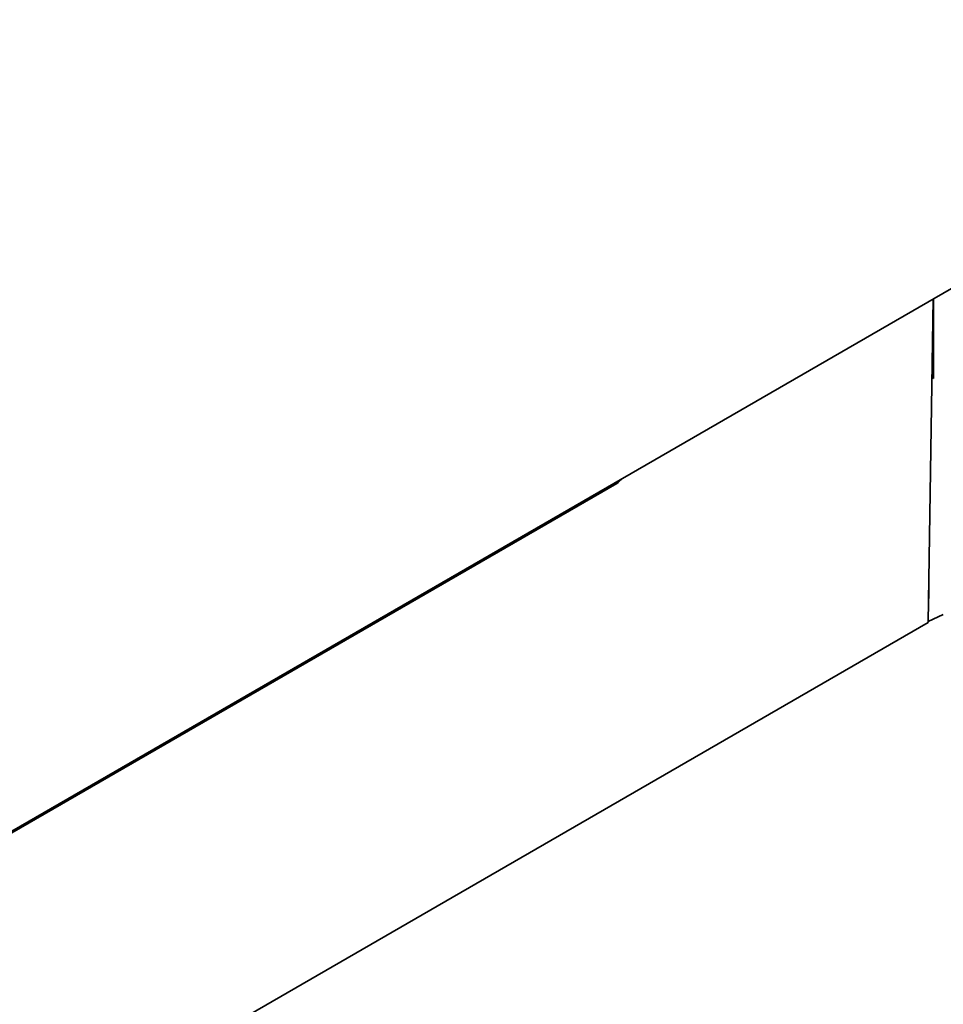
# Model space of a CAD drawing. Extents: x 0 to 841, y 0 to 594.
# Drawn here: x 733 to 765, y 393 to 426 of the extents above; entities that cross this region are included whole.
import ezdxf

# ---------------------------------------------------------------- set-up
doc = ezdxf.new("R2010")
doc.units = 0

msp = doc.modelspace()

# ---------------------------------------------------------------- linework, layer by layer
at = {"color": 7, "lineweight": 35}
for p, q in [((788.186157, 430.315887), (655.250061, 353.565216)), ((657.091064, 354.571381), (753.84082, 410.429871)), ((764.475586, 405.680481), (654.140259, 341.978363))]:
    msp.add_line(p, q, dxfattribs=at)
at = {"color": 7, "lineweight": 35, "ltscale": 0.276115}
msp.add_line((764.643982, 416.723816), (764.475586, 405.680481), dxfattribs=at)
at = {"color": 7, "lineweight": 35, "ltscale": 0.068192}
msp.add_line((764.658875, 414.0047), (764.658875, 416.732391), dxfattribs=at)
at = {"color": 7, "lineweight": 35, "ltscale": 0.001553}
msp.add_line((764.604858, 414.155396), (764.658875, 414.186035), dxfattribs=at)
at = {"color": 7, "lineweight": 35, "ltscale": 0.001613}
msp.add_line((764.603027, 414.036987), (764.658875, 414.0047), dxfattribs=at)
at = {"color": 7, "lineweight": 35, "ltscale": 0.020448}
msp.add_line((764.500488, 407.311462), (764.500488, 406.49353), dxfattribs=at)
at = {"color": 7, "lineweight": 35, "ltscale": 0.000346}
msp.add_line((764.500488, 406.49353), (764.487915, 406.487732), dxfattribs=at)
at = {"color": 7, "lineweight": 35, "ltscale": 0.000314}
msp.add_line((764.489563, 406.596924), (764.500488, 406.603088), dxfattribs=at)
at = {"color": 7, "lineweight": 35, "ltscale": 0.01419}
msp.add_line((764.476074, 405.713348), (764.991577, 405.950928), dxfattribs=at)
at = {"color": 7, "lineweight": 35}
msp.add_arc((753.586548, 410.867188), 0.505943, 300.175391, 325.479999, dxfattribs=at)
at = {"color": 7, "lineweight": 13}
msp.add_ellipse((753.59082, 410.862854), major_axis=(0.25, -0.432983), ratio=0.57735, start_param=0.000079995, end_param=0.444465609, dxfattribs=at)

doc.saveas('drawing.dxf')
